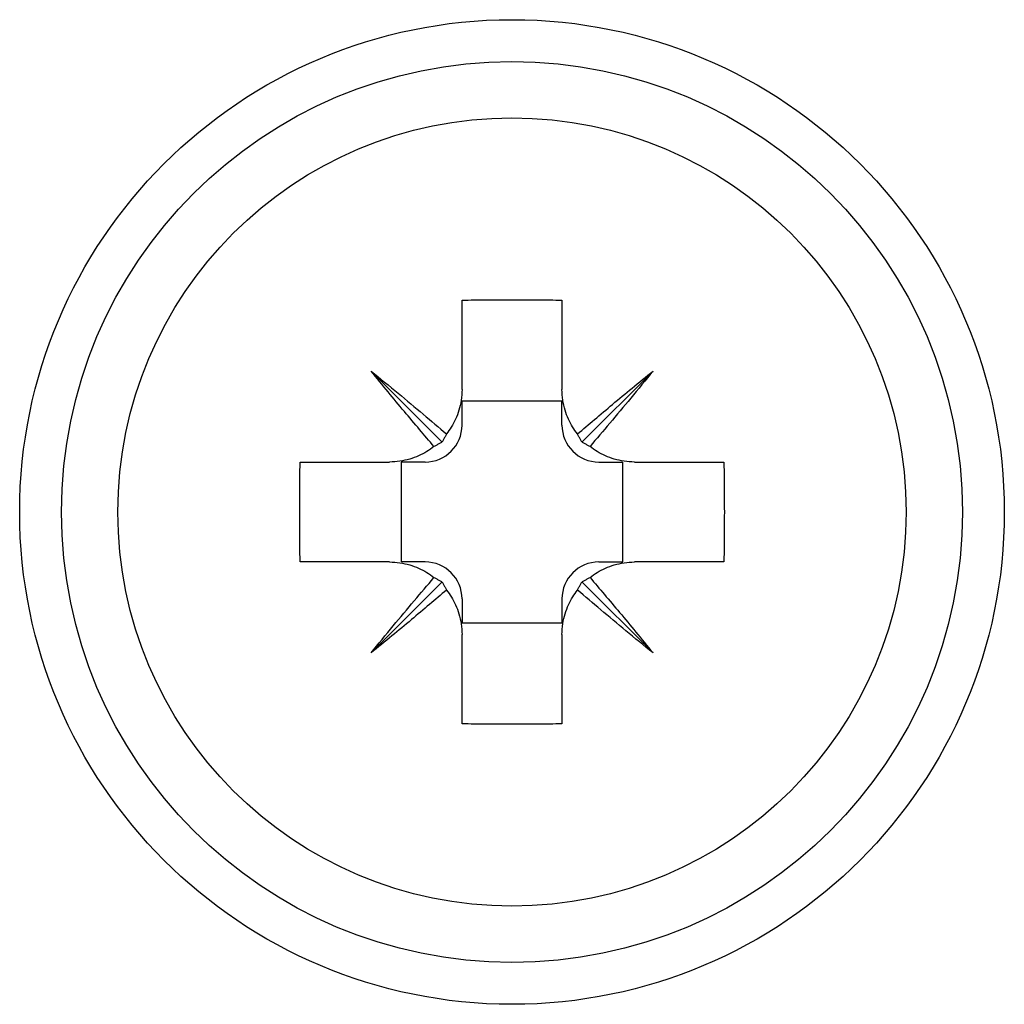
# Model space of a CAD drawing. Units: inches. Extents: x -38.2 to 42.5, y -0.6 to 79.1.
# Drawn here: x -27.6 to -27.2, y 23.5 to 23.9 of the extents above; entities that cross this region are included whole.
import ezdxf

# ---------------------------------------------------------------- set-up
doc = ezdxf.new("R2010")
doc.units = ezdxf.units.IN
doc.header["$LTSCALE"] = 1.21
doc.header["$MEASUREMENT"] = 0
doc.layers.get('0').update_dxf_attribs({"linetype": 'CONTINUOUS'})

msp = doc.modelspace()

# ---------------------------------------------------------------- linework, layer by layer
for p, q in [((-27.44443, 23.70982), (-27.44443, 23.74607)), ((-27.40383, 23.74607), (-27.40383, 23.70982)), ((-27.45258, 23.68845), (-27.48141, 23.71728)), ((-27.39568, 23.68845), (-27.36684, 23.71728)), ((-27.40383, 23.705), (-27.44443, 23.705)), ((-27.44443, 23.6953), (-27.44443, 23.705)), ((-27.40383, 23.6953), (-27.40383, 23.705)), ((-27.5102, 23.6803), (-27.47395, 23.6803)), ((-27.45943, 23.6803), (-27.46913, 23.6803)), ((-27.46913, 23.6803), (-27.46913, 23.6397)), ((-27.38883, 23.6803), (-27.37913, 23.6803)), ((-27.37913, 23.6397), (-27.37913, 23.6803)), ((-27.37431, 23.6803), (-27.33806, 23.6803)), ((-27.47395, 23.6397), (-27.5102, 23.6397)), ((-27.45943, 23.6397), (-27.46913, 23.6397)), ((-27.38883, 23.6397), (-27.37913, 23.6397)), ((-27.33806, 23.6397), (-27.37431, 23.6397)), ((-27.45258, 23.63155), (-27.48141, 23.60272)), ((-27.39568, 23.63155), (-27.36684, 23.60272)), ((-27.44443, 23.6247), (-27.44443, 23.615)), ((-27.40383, 23.6247), (-27.40383, 23.615)), ((-27.44443, 23.615), (-27.40383, 23.615)), ((-27.44443, 23.57393), (-27.44443, 23.61018)), ((-27.40383, 23.61018), (-27.40383, 23.57393))]:
    msp.add_line(p, q)
for radius in [0.2, 0.183, 0.16011]:
    msp.add_circle((-27.42413, 23.66), radius)
for centre, start, end in [((-27.45943, 23.6953), 270, 0), ((-27.38883, 23.6953), 180, 270), ((-27.45943, 23.6247), 0, 90), ((-27.38883, 23.6247), 90, 180)]:
    msp.add_arc(centre, 0.015, start, end)
for points, knots in [([(-27.44443, 23.74607), (-27.44107, 23.74613), (-27.43431, 23.74623), (-27.42754, 23.74626), (-27.42413, 23.74626)], [0, 0, 0, 0, 0.0100731, 0.02030113, 0.02030113, 0.02030113, 0.02030113]), ([(-27.42413, 23.74626), (-27.42071, 23.74626), (-27.41394, 23.74623), (-27.40718, 23.74613), (-27.40383, 23.74607)], [0, 0, 0, 0, 0.01025587, 0.02030113, 0.02030113, 0.02030113, 0.02030113]), ([(-27.48141, 23.71728), (-27.47772, 23.71428), (-27.47061, 23.70845), (-27.4604, 23.69991), (-27.45389, 23.69437), (-27.45075, 23.69169)], [0, 0, 0, 0, 0.01429459, 0.02756967, 0.03994154, 0.03994154, 0.03994154, 0.03994154]), ([(-27.45582, 23.68663), (-27.45777, 23.68891), (-27.4618, 23.69363), (-27.46801, 23.70101), (-27.4746, 23.70894), (-27.4791, 23.71443), (-27.48141, 23.71728)], [0, 0, 0, 0, 0.0090143, 0.01863349, 0.02892043, 0.03994159, 0.03994159, 0.03994159, 0.03994159]), ([(-27.3975, 23.69169), (-27.39522, 23.69364), (-27.3905, 23.69767), (-27.38312, 23.70388), (-27.37519, 23.71047), (-27.3697, 23.71497), (-27.36684, 23.71728)], [0, 0, 0, 0, 0.00901383, 0.01863277, 0.02891981, 0.03994159, 0.03994159, 0.03994159, 0.03994159]), ([(-27.36684, 23.71728), (-27.36985, 23.71359), (-27.37568, 23.70648), (-27.38422, 23.69627), (-27.38976, 23.68976), (-27.39244, 23.68663)], [0, 0, 0, 0, 0.01429529, 0.02757029, 0.03994154, 0.03994154, 0.03994154, 0.03994154]), ([(-27.44443, 23.70982), (-27.44443, 23.70833), (-27.44465, 23.70545), (-27.44559, 23.70138), (-27.44698, 23.69775), (-27.44869, 23.69453), (-27.45004, 23.69259), (-27.45075, 23.69169)], [0, 0, 0, 0, 0.00446573, 0.00861985, 0.01247724, 0.01608841, 0.0195451, 0.0195451, 0.0195451, 0.0195451]), ([(-27.3975, 23.69169), (-27.39822, 23.6926), (-27.39957, 23.69454), (-27.40129, 23.69777), (-27.40267, 23.7014), (-27.4036, 23.70546), (-27.40383, 23.70833), (-27.40383, 23.70982)], [0, 0, 0, 0, 0.00346831, 0.00708476, 0.01094123, 0.01508978, 0.01954511, 0.01954511, 0.01954511, 0.01954511]), ([(-27.45258, 23.68845), (-27.45292, 23.68823), (-27.45362, 23.6878), (-27.4547, 23.6872), (-27.45544, 23.68681), (-27.45582, 23.68663)], [0, 0, 0, 0, 0.001213339, 0.002452179, 0.003717528, 0.003717528, 0.003717528, 0.003717528]), ([(-27.45075, 23.69169), (-27.45094, 23.69131), (-27.45133, 23.69057), (-27.45193, 23.68949), (-27.45236, 23.68879), (-27.45258, 23.68845)], [0, 0, 0, 0, 0.001265605, 0.002504445, 0.003717528, 0.003717528, 0.003717528, 0.003717528]), ([(-27.39568, 23.68845), (-27.3959, 23.68879), (-27.39633, 23.68949), (-27.39693, 23.69057), (-27.39732, 23.69131), (-27.3975, 23.69169)], [0, 0, 0, 0, 0.001213329, 0.002452168, 0.003717528, 0.003717528, 0.003717528, 0.003717528]), ([(-27.39244, 23.68663), (-27.39282, 23.68681), (-27.39356, 23.6872), (-27.39464, 23.6878), (-27.39534, 23.68823), (-27.39568, 23.68845)], [0, 0, 0, 0, 0.001265616, 0.002504455, 0.003717529, 0.003717529, 0.003717529, 0.003717529]), ([(-27.45582, 23.68663), (-27.45677, 23.68588), (-27.45878, 23.68449), (-27.46209, 23.68275), (-27.46573, 23.6814), (-27.46972, 23.68051), (-27.47251, 23.6803), (-27.47395, 23.6803)], [0, 0, 0, 0, 0.00362078, 0.00732954, 0.01118001, 0.0152422, 0.01954533, 0.01954533, 0.01954533, 0.01954533]), ([(-27.37431, 23.6803), (-27.37575, 23.6803), (-27.37854, 23.68051), (-27.38252, 23.6814), (-27.38617, 23.68275), (-27.38948, 23.68448), (-27.39149, 23.68588), (-27.39244, 23.68663)], [0, 0, 0, 0, 0.00430064, 0.00836179, 0.01221361, 0.01592387, 0.01954533, 0.01954533, 0.01954533, 0.01954533]), ([(-27.5102, 23.6397), (-27.51028, 23.64422), (-27.51039, 23.65323), (-27.51039, 23.66677), (-27.51028, 23.67578), (-27.5102, 23.6803)], [0, 0, 0, 0, 0.01355534, 0.02704681, 0.04060215, 0.04060215, 0.04060215, 0.04060215]), ([(-27.33806, 23.6803), (-27.33798, 23.67578), (-27.33786, 23.66677), (-27.33786, 23.65323), (-27.33798, 23.64422), (-27.33806, 23.6397)], [0, 0, 0, 0, 0.01355534, 0.02704681, 0.04060215, 0.04060215, 0.04060215, 0.04060215]), ([(-27.47395, 23.6397), (-27.47251, 23.6397), (-27.46972, 23.63949), (-27.46574, 23.6386), (-27.46209, 23.63725), (-27.45878, 23.63552), (-27.45677, 23.63412), (-27.45582, 23.63337)], [0, 0, 0, 0, 0.00430064, 0.00836179, 0.01221361, 0.01592387, 0.01954533, 0.01954533, 0.01954533, 0.01954533]), ([(-27.39244, 23.63337), (-27.39149, 23.63412), (-27.38948, 23.63551), (-27.38617, 23.63725), (-27.38253, 23.6386), (-27.37854, 23.63949), (-27.37575, 23.6397), (-27.37431, 23.6397)], [0, 0, 0, 0, 0.00362078, 0.00732954, 0.01118001, 0.0152422, 0.01954533, 0.01954533, 0.01954533, 0.01954533]), ([(-27.48141, 23.60272), (-27.47841, 23.60641), (-27.47258, 23.61352), (-27.46404, 23.62373), (-27.4585, 23.63024), (-27.45582, 23.63337)], [0, 0, 0, 0, 0.01429458, 0.02756966, 0.03994154, 0.03994154, 0.03994154, 0.03994154]), ([(-27.45582, 23.63337), (-27.45544, 23.63319), (-27.4547, 23.6328), (-27.45362, 23.6322), (-27.45292, 23.63177), (-27.45258, 23.63155)], [0, 0, 0, 0, 0.001265604, 0.002504444, 0.003717528, 0.003717528, 0.003717528, 0.003717528]), ([(-27.39568, 23.63155), (-27.39534, 23.63177), (-27.39464, 23.6322), (-27.39356, 23.6328), (-27.39282, 23.63319), (-27.39244, 23.63337)], [0, 0, 0, 0, 0.001213338, 0.002452177, 0.003717528, 0.003717528, 0.003717528, 0.003717528]), ([(-27.39244, 23.63337), (-27.39049, 23.63109), (-27.38646, 23.62637), (-27.38025, 23.61899), (-27.37366, 23.61106), (-27.36916, 23.60557), (-27.36684, 23.60272)], [0, 0, 0, 0, 0.0090143, 0.01863349, 0.02892043, 0.03994159, 0.03994159, 0.03994159, 0.03994159]), ([(-27.45075, 23.62831), (-27.45304, 23.62636), (-27.45776, 23.62233), (-27.46514, 23.61612), (-27.47307, 23.60953), (-27.47856, 23.60503), (-27.48141, 23.60272)], [0, 0, 0, 0, 0.0090143, 0.0186335, 0.02892043, 0.03994159, 0.03994159, 0.03994159, 0.03994159]), ([(-27.45258, 23.63155), (-27.45236, 23.63121), (-27.45193, 23.63051), (-27.45133, 23.62943), (-27.45094, 23.62869), (-27.45075, 23.62831)], [0, 0, 0, 0, 0.001213338, 0.002452178, 0.003717528, 0.003717528, 0.003717528, 0.003717528]), ([(-27.45075, 23.62831), (-27.45004, 23.6274), (-27.44869, 23.62546), (-27.44697, 23.62223), (-27.44559, 23.6186), (-27.44465, 23.61454), (-27.44443, 23.61167), (-27.44443, 23.61018)], [0, 0, 0, 0, 0.00346831, 0.00708476, 0.01094124, 0.01508978, 0.01954511, 0.01954511, 0.01954511, 0.01954511]), ([(-27.40383, 23.61018), (-27.40383, 23.61167), (-27.4036, 23.61455), (-27.40266, 23.61862), (-27.40128, 23.62225), (-27.39957, 23.62547), (-27.39822, 23.62741), (-27.3975, 23.62831)], [0, 0, 0, 0, 0.00446573, 0.00861985, 0.01247724, 0.01608841, 0.0195451, 0.0195451, 0.0195451, 0.0195451]), ([(-27.3975, 23.62831), (-27.39732, 23.62869), (-27.39693, 23.62943), (-27.39633, 23.63051), (-27.3959, 23.63121), (-27.39568, 23.63155)], [0, 0, 0, 0, 0.001265604, 0.002504444, 0.003717528, 0.003717528, 0.003717528, 0.003717528]), ([(-27.36684, 23.60272), (-27.37054, 23.60572), (-27.37764, 23.61155), (-27.38786, 23.62009), (-27.39437, 23.62563), (-27.3975, 23.62831)], [0, 0, 0, 0, 0.01429459, 0.02756967, 0.03994154, 0.03994154, 0.03994154, 0.03994154]), ([(-27.42413, 23.57374), (-27.42755, 23.57374), (-27.43431, 23.57377), (-27.44108, 23.57387), (-27.44443, 23.57393)], [0, 0, 0, 0, 0.01025587, 0.02030113, 0.02030113, 0.02030113, 0.02030113]), ([(-27.40383, 23.57393), (-27.40719, 23.57387), (-27.41395, 23.57377), (-27.42072, 23.57374), (-27.42413, 23.57374)], [0, 0, 0, 0, 0.0100731, 0.02030113, 0.02030113, 0.02030113, 0.02030113])]:
    msp.add_open_spline(points, degree=3, knots=knots)

doc.saveas('drawing.dxf')
